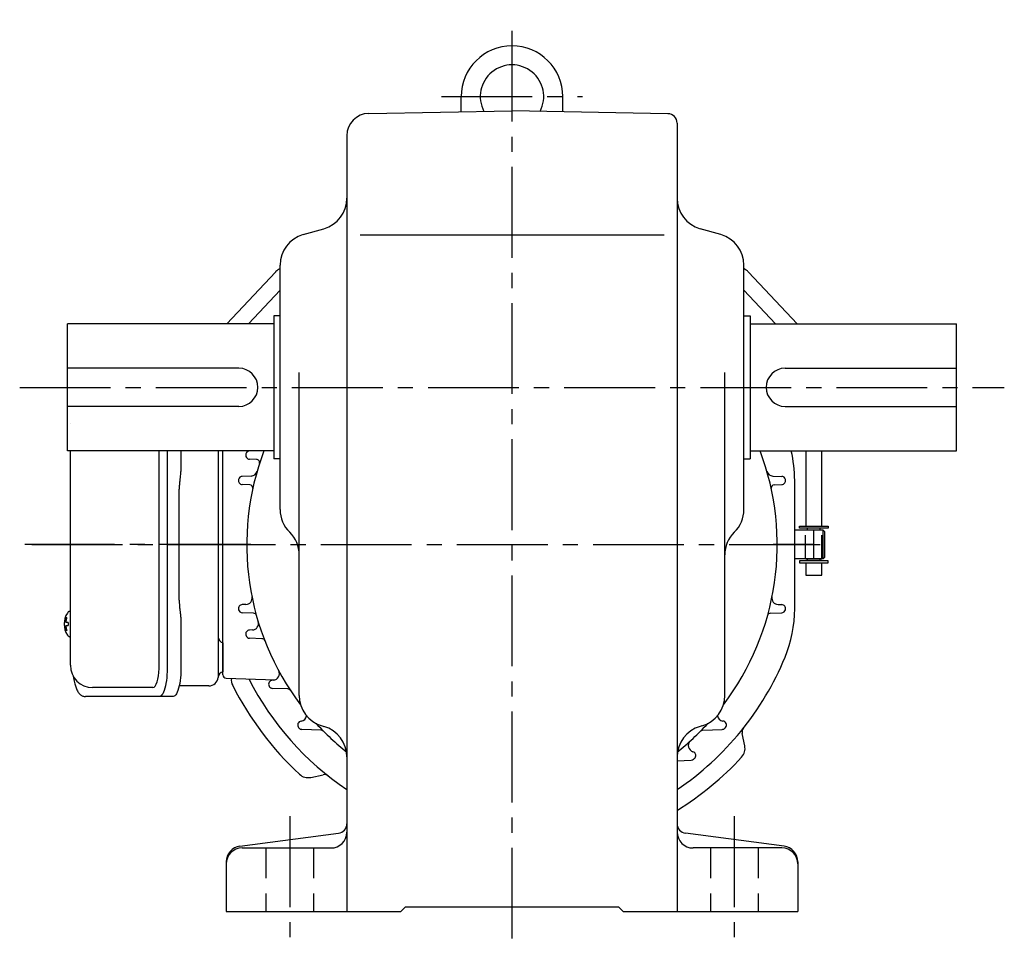
# Model space of a CAD drawing. Extents: x 122 to 1065, y 78 to 882.
# Drawn here: x 736 to 1046, y 78 to 369 of the extents above; entities that cross this region are included whole.
import ezdxf

# ---------------------------------------------------------------- set-up
doc = ezdxf.new("R2010")
doc.units = 0
doc.header["$LTSCALE"] = 3
doc.header["$MEASUREMENT"] = 0
for name, pattern in [('HIDDEN', [3.75, 2.5, -1.25]), ('HIDDEN2', [4.7625, 3.175, -1.5875]), ('sekkei(A2)', [14.2875, 9.525, -1.5875, 1.5875, -1.5875])]:
    doc.linetypes.add(name, pattern=pattern)
doc.layers.get('0').update_dxf_attribs({"linetype": 'CONTINUOUS'})
for name, color, linetype in [('CENTER', 3, 'sekkei(A2)'), ('HIDDEN', 1, 'HIDDEN'), ('HIDS', 1, 'HIDDEN2')]:
    doc.layers.add(name, color=color, linetype=linetype)

msp = doc.modelspace()

# ---------------------------------------------------------------- linework, layer by layer
for p, q in [((875.3, 339.72), (875.3, 344.5)), ((907.3, 339.72), (907.3, 344.5)), ((846.18, 339.21), (891.3, 340)), ((940.35, 339.14), (891.3, 340)), ((943.3, 336.14), (943.3, 88)), ((839.3, 332.21), (839.3, 88)), ((825.55, 301.07), (832.05, 302.93)), ((843.49, 301), (939.24, 301)), ((957.05, 301.07), (950.55, 302.93)), ((818.3, 214.54), (818.3, 291.46)), ((964.3, 214.54), (964.3, 291.46)), ((816.82, 289.27), (801.49, 273)), ((981.11, 273), (965.78, 289.27)), ((808.36, 273), (818.3, 283.55)), ((964.3, 283.55), (974.24, 273)), ((751.3, 233), (751.3, 273)), ((816.3, 273), (751.3, 273)), ((816.3, 275.5), (816.3, 230.5)), ((818.3, 275.5), (816.3, 275.5)), ((964.3, 275.5), (966.3, 275.5)), ((966.3, 275.5), (966.3, 230.5)), ((966.3, 273), (1031.3, 273)), ((1031.3, 233), (1031.3, 273)), ((805.3, 259), (751.3, 259)), ((824.3, 156.04), (824.3, 257.62)), ((958.3, 156.04), (958.3, 257.62)), ((977.3, 259), (1031.3, 259)), ((805.3, 247), (751.3, 247)), ((977.3, 247), (1031.3, 247)), ((816.3, 233), (751.3, 233)), ((780.17, 164.5), (780.17, 233)), ((800.3, 162.47), (800.3, 233)), ((809.27, 233), (808.7, 232.98)), ((966.3, 233), (1031.3, 233)), ((983.8, 233), (983.8, 209.25)), ((988.8, 209.25), (988.8, 233)), ((810.87, 230.31), (808.67, 230.39)), ((818.3, 230.5), (816.3, 230.5)), ((964.3, 230.5), (966.3, 230.5)), ((809.19, 225.08), (806.38, 224.98)), ((973.41, 225.08), (976.21, 224.98)), ((808.73, 222.31), (806.36, 222.4)), ((973.87, 222.31), (976.24, 222.4)), ((989.3, 208), (980.3, 208)), ((981.8, 209.25), (990.8, 209.25)), ((981.8, 208.65), (981.8, 209.25)), ((990.8, 208.65), (981.8, 208.65)), ((983.8, 208.05), (983.8, 208)), ((988.8, 208.05), (983.8, 208.05)), ((984.3, 208.05), (984.3, 208.65)), ((988.3, 208.05), (988.3, 208.65)), ((988.8, 208.05), (988.8, 208)), ((989.3, 199), (989.3, 208)), ((989.8, 207.5), (989.3, 208)), ((990.8, 209.25), (990.8, 208.65)), ((989.8, 199.5), (989.8, 207.5)), ((989.3, 199), (980.3, 199)), ((983.8, 199), (983.8, 198.95)), ((988.8, 198.95), (983.8, 198.95)), ((984.3, 198.35), (984.3, 198.95)), ((988.3, 198.35), (988.3, 198.95)), ((988.8, 199), (988.8, 198.95)), ((989.8, 199.5), (989.3, 199)), ((990.8, 198.35), (981.8, 198.35)), ((981.8, 198.35), (981.8, 197.75)), ((981.8, 197.75), (990.8, 197.75)), ((983.8, 197.75), (983.8, 193.85)), ((988.8, 193.85), (988.8, 197.75)), ((990.8, 197.75), (990.8, 198.35)), ((983.8, 193.85), (988.8, 193.85)), ((807.55, 184.64), (806.36, 184.6)), ((975.05, 184.64), (976.24, 184.6)), ((752.25, 182.5), (752.11, 182.5)), ((752.25, 182.47), (752.11, 182.5)), ((809.91, 181.89), (806.38, 182.02)), ((972.69, 181.89), (976.21, 182.02)), ((750.43, 179.02), (750.33, 179.02)), ((750.33, 177.99), (750.43, 177.99)), ((751.56, 179.02), (750.97, 179.02)), ((750.97, 177.99), (751.56, 177.99)), ((752.1, 174.5), (752.25, 174.53)), ((752.11, 174.5), (752.25, 174.5)), ((809.56, 176.64), (808.67, 176.61)), ((812.58, 173.88), (808.7, 174.02)), ((800.3, 172.56), (800.3, 163.44)), ((801.27, 161.47), (816.7, 160.93)), ((778.22, 158.5), (759.25, 158.5)), ((816.16, 160.83), (815.87, 160.82)), ((820.74, 158.06), (815.93, 158.23)), ((831.55, 146.43), (832.05, 146.29)), ((951.05, 146.43), (950.55, 146.29)), ((831.22, 145.12), (825.13, 145.33)), ((951.38, 145.12), (957.47, 145.33)), ((964.58, 140.16), (963.76, 144.03)), ((943.3, 135.48), (947.69, 135.64)), ((827.95, 130.24), (831.81, 131.06)), ((805.65, 108.57), (836.69, 112.66)), ((976.95, 108.57), (945.91, 112.66)), ((806.3, 108), (834.3, 108)), ((976.3, 108), (948.3, 108)), ((801.3, 103.62), (801.3, 88)), ((981.3, 103.62), (981.3, 88)), ((801.3, 88), (856.3, 88)), ((856.3, 88), (857.8, 89.5)), ((857.8, 89.5), (924.8, 89.5)), ((926.3, 88), (924.8, 89.5)), ((926.3, 88), (981.3, 88))]:
    msp.add_line(p, q)
at = {"color": 7, "linetype": 'Continuous', "lineweight": 25}
for p, q in [((752.25, 165.5), (752.25, 233)), ((782.73, 233), (782.73, 164.5)), ((787.05, 233), (787.05, 228.38)), ((798.8, 233), (798.8, 161.82)), ((786.83, 224.76), (786.73, 224.02)), ((786.53, 186), (786.53, 221)), ((786.73, 182.98), (786.83, 182.24)), ((787.05, 178.62), (787.05, 164.5)), ((795.8, 159), (786.52, 159)), ((780.3, 155.7), (757.04, 155.7)), ((784.63, 155.7), (780.3, 155.7))]:
    msp.add_line(p, q, dxfattribs=at)
at = {"linetype": 'Continuous'}
msp.add_line((980.3, 183.3), (980.3, 223.7), dxfattribs=at)
at = {"flags": 128}
for points in [[(751.49, 182.19), (751.41, 182.1), (751.3, 181.96)], [(751.3, 175.04), (751.41, 174.9), (751.47, 174.82)], [(751.47, 174.82), (751.49, 174.81)]]:
    msp.add_lwpolyline(points, dxfattribs=at)
at = {"color": 7, "linetype": 'Continuous', "lineweight": 25, "flags": 128}
for points in [[(782.73, 164.5), (782.71, 163.51), (782.66, 162.54), (782.59, 161.59), (782.49, 160.68), (782.35, 159.82), (782.2, 159.01), (782.02, 158.28), (781.81, 157.62), (781.59, 157.05), (781.35, 156.57), (781.1, 156.19), (780.84, 155.92), (780.57, 155.76), (780.3, 155.7)], [(787.05, 164.5), (787.04, 163.51), (786.99, 162.54), (786.92, 161.59), (786.81, 160.68), (786.68, 159.82), (786.52, 159.01), (786.34, 158.28), (786.14, 157.62), (785.92, 157.05), (785.68, 156.57), (785.43, 156.19), (785.17, 155.92), (784.9, 155.76), (784.63, 155.7)]]:
    msp.add_lwpolyline(points, dxfattribs=at)
for centre, radius, start, end in [((891.3, 344.5), 16, 0, 180), ((891.3, 344.5), 10, 332.2605, 207.7395), ((846.3, 332.21), 7, 91.0006, 180), ((940.3, 336.14), 3, 0, 89), ((829.3, 312.54), 10, 285.9456, 0), ((953.3, 312.54), 10, 180, 254.0549), ((828.3, 291.46), 10, 105.9457, 180), ((954.3, 291.46), 10, 0, 74.0547), ((805.3, 253), 6, 270, 90), ((977.3, 253), 6, 90, 270), ((808.74, 231.73), 1.25, 92, 161.1215), ((891.3, 203.5), 83.5, 159.3111, 217.16), ((891.3, 203.5), 83.5, 322.84, 20.6889), ((940.3, 223.7), 40, 0, 13.4456), ((808.71, 231.64), 1.25, 161.1837, 268), ((810.84, 229.32), 1, 342.2112, 88), ((809.12, 227.08), 2, 272, 343.9911), ((973.48, 227.08), 2, 196.0087, 268.0033), ((806.41, 223.65), 1.25, 166.6496, 268), ((806.43, 223.73), 1.25, 92, 166.5906), ((976.17, 223.73), 1.25, 13.4093, 88.0033), ((976.19, 223.65), 1.25, 272, 13.3504), ((808.7, 221.32), 1, 347.829, 88), ((973.9, 221.32), 1, 92, 192.171), ((828.3, 214.54), 10, 180, 225.5731), ((954.3, 214.54), 10, 314.4273, 0), ((814.3, 200.26), 10, 359.8819, 45.5732), ((968.3, 200.26), 10, 134.4267, 180), ((807.48, 186.64), 2, 272, 11.3709), ((975.12, 186.64), 2, 168.6291, 268), ((806.41, 183.35), 1.25, 92, 193.3504), ((806.43, 183.27), 1.25, 193.4093, 268), ((976.17, 183.27), 1.25, 271.9967, 346.5907), ((976.19, 183.35), 1.25, 346.6496, 88), ((940.3, 183.3), 40, 337.5973, 0), ((756.81, 178.5), 6.5, 147.8797, 212.1203), ((757.25, 178.51), 6.77, 162.9989, 172.6853), ((750.94, 179.12), 1.37, 83.3134, 96.6866), ((757.57, 178.51), 6.77, 162.9989, 172.6853), ((751.84, 181.85), 0.486, 131.8791, 136.241), ((809.88, 180.89), 1, 15.5169, 88), ((972.72, 180.89), 1, 91.9967, 164.4832), ((756.8, 178.5), 6.5, 175.4534, 184.5466), ((751.71, 178.81), 1.29, 154.595, 171.0014), ((751.71, 178.19), 1.29, 188.9986, 205.405), ((757.25, 178.49), 6.77, 187.3147, 197.0011), ((749.69, 178.81), 1.29, 8.9986, 25.405), ((749.69, 178.19), 1.29, 334.595, 351.0014), ((757.57, 178.49), 6.77, 187.3147, 197.0011), ((760.55, 178.5), 9.01, 176.7221, 183.2779), ((809.49, 178.64), 2, 272, 16.9047), ((750.94, 177.88), 1.37, 263.3134, 276.6866), ((808.71, 175.36), 1.25, 92, 198.8162), ((808.74, 175.27), 1.25, 198.8784, 268), ((812.54, 172.89), 1, 21.2417, 88), ((891.3, 203.5), 93, 303.9967, 337.5973), ((759.25, 165.5), 7, 180, 270), ((801.3, 162.47), 1, 180, 268), ((806.93, 160.91), 4, 172.9157, 206.7973), ((891.3, 203.5), 93, 207.0444, 236.004), ((816.09, 162.83), 2, 272, 28.4025), ((891.29, 203.52), 98.5, 206.7973, 227.2285), ((815.91, 159.57), 1.25, 92, 210.2295), ((815.97, 159.48), 1.25, 210.3035, 268), ((820.71, 157.06), 1, 33.3397, 88), ((834.3, 156.04), 10, 180, 254.0549), ((948.3, 156.04), 10, 285.9456, 0), ((824.67, 149.93), 2, 277.1329, 350.9913), ((957.95, 149.95), 2, 189.028, 262.884), ((825.07, 146.7), 1.25, 97.1329, 220.6157), ((825.17, 146.58), 1.25, 220.7215, 268), ((891.3, 203.5), 83.5, 222.4002, 231.4824), ((829.3, 136.67), 10, 0, 74.0547), ((891.3, 203.5), 83.5, 308.5176, 317.5998), ((953.3, 136.67), 10, 105.9456, 180), ((957.43, 146.58), 1.25, 272, 319.279), ((957.55, 146.72), 1.25, 319.4013, 82.884), ((831.18, 144.12), 1, 44.6473, 88), ((951.42, 144.12), 1, 92, 135.3533), ((965.72, 144.45), 2, 141.5548, 192.0029), ((948.81, 140.23), 2, 132.2673, 253.9333), ((960.67, 139.33), 4, 317.2185, 12.0029), ((891.31, 203.51), 98.5, 301.8561, 317.2185), ((947.91, 137.11), 1.25, 310.4505, 73.9333), ((947.65, 136.89), 1.25, 272, 310.2274), ((827.11, 134.15), 4, 227.2285, 282.0129), ((832.23, 129.1), 2, 51.5648, 102.0129), ((836.3, 115.63), 3, 277.4961, 0), ((946.3, 115.63), 3, 180, 262.5045), ((834.3, 113), 5, 270, 359.6419), ((948.3, 113), 5, 180, 270), ((806.3, 103.62), 5, 97.4963, 180), ((976.3, 103.62), 5, 0, 82.5042), ((806.3, 103), 5, 90, 180), ((976.3, 103), 5, 0, 90)]:
    msp.add_arc(centre, radius, start, end)
at = {"color": 7, "linetype": 'Continuous', "lineweight": 25}
for centre, radius, start, end in [((800.8, 232.5), 2, 165.5225, 180), ((800.8, 174.5), 2, 180, 255.5225), ((795.8, 162), 3, 270, 354.2608), ((800.77, 161.5), 2, 103.7372, 174.2608)]:
    msp.add_arc(centre, radius, start, end, dxfattribs=at)
at = {"linetype": 'ByBlock'}
for start, end in [(161.1215, 161.1837), (166.5906, 166.6496), (13.3504, 13.4093), (193.3504, 193.4093), (346.5907, 346.6496), (198.8162, 198.8784), (210.2295, 210.3035), (220.6157, 220.7215), (319.279, 319.4013), (310.2274, 310.4505)]:
    msp.add_arc((891.3, 203.5), 88.5, start, end, dxfattribs=at)
msp.add_ellipse((778.22, 164.5), major_axis=(0, -6), ratio=0.324978, start_param=0, end_param=1.570796)
for points, knots in [([(818.3, 290.4), (818.05, 290.26), (817.58, 289.96), (817.1, 289.56), (816.86, 289.32), (816.82, 289.27)], [0.810353, 0.810353, 0.810353, 0.810353, 0.8953583, 0.9791712, 1, 1, 1, 1]), ([(965.78, 289.27), (965.66, 289.39), (965.33, 289.72), (964.83, 290.08), (964.45, 290.31), (964.3, 290.4)], [0, 0, 0, 0, 0.054883, 0.1388992, 0.1896301, 0.1896301, 0.1896301, 0.1896301]), ([(752.11, 182.49), (752.04, 182.49), (751.88, 182.48), (751.68, 182.38), (751.58, 182.28), (751.53, 182.24), (751.53, 182.23), (751.52, 182.23), (751.51, 182.22)], [0, 0, 0, 0, 0.329406, 0.709553, 1, 1, 1, 1.048572, 1.048572, 1.048572, 1.048572]), ([(751.49, 174.81), (751.5, 174.8), (751.5, 174.79), (751.51, 174.78), (751.52, 174.77), (751.58, 174.69), (751.73, 174.6), (751.93, 174.5), (752.06, 174.51), (752.1, 174.51)], [-0.057331, -0.057331, -0.057331, -0.057331, 0, 0, 0, 0.04709, 0.447062, 0.808158, 1, 1, 1, 1]), ([(753.14, 162.09), (753.28, 161.41), (753.43, 160.73), (753.58, 160.05), (753.63, 159.82), (753.73, 159.35), (753.93, 158.68), (754.16, 158.03), (754.44, 157.46), (754.75, 156.97), (755.07, 156.58), (755.41, 156.26), (755.79, 156.01), (756.2, 155.83), (756.63, 155.72), (756.91, 155.71), (757.04, 155.7)], [-0.308501, -0.308501, -0.308501, -0.308501, 0, 0, 0, 0.103357, 0.215357, 0.331905, 0.455265, 0.558115, 0.645908, 0.724824, 0.798509, 0.869222, 0.938414, 1, 1, 1, 1])]:
    msp.add_open_spline(points, degree=3, knots=knots)
at = {"color": 7, "linetype": 'Continuous', "lineweight": 25}
msp.add_open_spline([(752.25, 241.5), (752.25, 241.5), (752.25, 241.5), (752.25, 241.5)], degree=3, dxfattribs=at)
for points, knots in [([(787.05, 228.38), (787.04, 227.91), (787.03, 226.97), (786.94, 225.75), (786.86, 225.04), (786.83, 224.76)], [0, 0, 0, 0, 0.3729036, 0.7565988, 1, 1, 1, 1]), ([(786.73, 224.02), (786.69, 223.66), (786.6, 222.92), (786.54, 221.89), (786.54, 221.24), (786.53, 221)], [0, 0, 0, 0, 0.3792285, 0.7680446, 1, 1, 1, 1]), ([(786.53, 186), (786.54, 185.61), (786.55, 184.8), (786.63, 183.79), (786.7, 183.2), (786.73, 182.98)], [0, 0, 0, 0, 0.377768, 0.767941, 1, 1, 1, 1]), ([(786.83, 182.24), (786.88, 181.8), (786.98, 180.89), (787.04, 179.66), (787.05, 178.89), (787.05, 178.62)], [0, 0, 0, 0, 0.3864211, 0.7842232, 1, 1, 1, 1])]:
    msp.add_open_spline(points, degree=3, knots=knots, dxfattribs=at)
at = {"layer": 'CENTER'}
for p, q in [((891.3, 79.48), (891.3, 368.72)), ((869.07, 344.5), (913.53, 344.5)), ((736.3, 253), (1046.3, 253)), ((986.3, 199), (986.3, 208)), ((809.05, 203.5), (737.94, 203.5)), ((740.14, 203.5), (806.31, 203.5)), ((788.25, 203.5), (990.76, 203.5)), ((986.3, 203.5), (973.55, 203.5)), ((821.3, 118), (821.3, 78)), ((961.3, 118), (961.3, 78))]:
    msp.add_line(p, q, dxfattribs=at)
at = {"layer": 'HIDDEN'}
for p, q in [((983.7, 199), (983.7, 208)), ((988.9, 199), (988.9, 208))]:
    msp.add_line(p, q, dxfattribs=at)
at = {"layer": 'HIDS'}
for p, q in [((813.8, 108), (813.8, 88)), ((828.8, 108), (828.8, 88)), ((953.8, 108), (953.8, 88)), ((968.8, 108), (968.8, 88))]:
    msp.add_line(p, q, dxfattribs=at)

doc.saveas('drawing.dxf')
